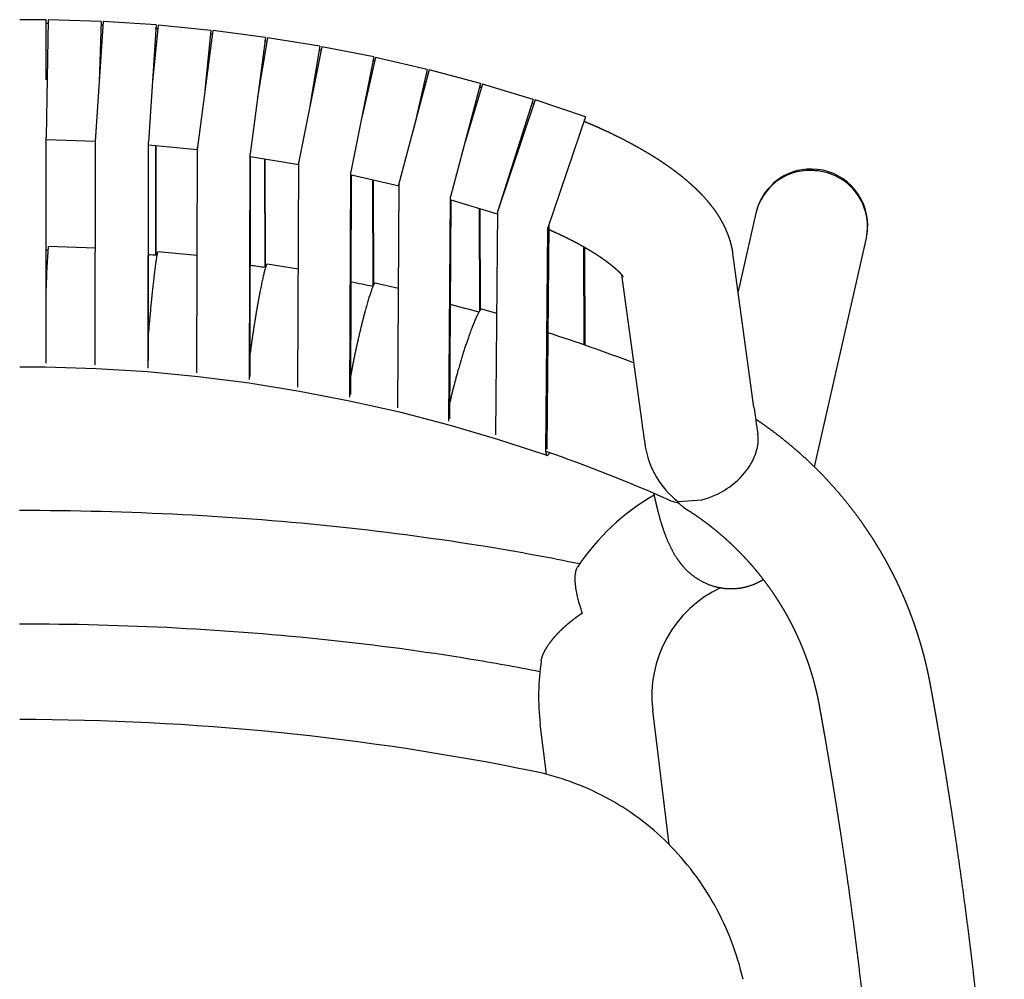
# Model space of a CAD drawing. Units: millimetres. Extents: x 37 to 1558, y 0 to 1962.
# Drawn here: x 316 to 595, y 324 to 596 of the extents above; entities that cross this region are included whole.
import ezdxf

# ---------------------------------------------------------------- set-up
doc = ezdxf.new("R2010")
doc.units = ezdxf.units.MM
doc.header["$MEASUREMENT"] = 0

# ---------------------------------------------------------------- blocks, each defined once
blk = doc.blocks.new('Bold-Wood-Chair_top')
for p, q in [((7.7, 595.66), (0.25, 595.66)), ((7.7, 578.62), (7.7, 595.66)), ((8.25, 595.65), (7.7, 562.48)), ((23.24, 595.16), (8.25, 595.65)), ((23.8, 595.14), (21.58, 561.2)), ((23.24, 595.16), (22.69, 578.13)), ((38.76, 594.16), (23.8, 595.14)), ((38.76, 594.16), (36.61, 561.06)), ((39.32, 594.11), (37.66, 577.15)), ((38.71, 593.1), (38.71, 593.34)), ((54.25, 592.65), (39.32, 594.11)), ((54.8, 592.59), (50.38, 558.87)), ((54.25, 592.65), (52.58, 575.69)), ((69.67, 590.64), (54.8, 592.59)), ((69.67, 590.64), (65.36, 557.76)), ((70.22, 590.56), (67.46, 573.75)), ((85.02, 588.13), (70.22, 590.56)), ((69.57, 589.59), (69.56, 589.84)), ((85.57, 588.03), (78.97, 554.67)), ((85.02, 588.13), (82.26, 571.32)), ((100.28, 585.12), (85.57, 588.03)), ((100.28, 585.12), (93.85, 552.61)), ((100.82, 585.01), (96.97, 568.4)), ((115.43, 581.62), (100.82, 585.01)), ((100.13, 584.07), (100.13, 584.35)), ((115.43, 581.62), (111.59, 565.02)), ((115.97, 581.48), (107.22, 548.62)), ((115.7, 580.46), (115.2, 580.59)), ((130.47, 577.62), (115.97, 581.48)), ((130.47, 577.62), (121.94, 545.63)), ((131, 577.47), (126.08, 561.16)), ((130.27, 576.58), (130.27, 576.89)), ((145.36, 573.14), (131, 577.47)), ((145.36, 573.14), (135.31, 541.61)), ((145.89, 572.97), (135.31, 541.61)), ((145.55, 571.97), (145.06, 572.13)), ((160.1, 568.17), (145.89, 572.97)), ((160.1, 568.17), (149.53, 536.83)), ((159.87, 566.82), (159.87, 567.48)), ((7.7, 498.55), (7.7, 562.48)), ((21.64, 561.2), (7.7, 561.65)), ((21.56, 498.1), (21.64, 562.03)), ((36.52, 497.16), (36.61, 561.06)), ((36.59, 499.34), (36.67, 560.21)), ((50.49, 558.86), (36.67, 560.21)), ((38.72, 529.03), (38.69, 560.01)), ((38.79, 529.25), (38.75, 560.01)), ((50.32, 495.84), (50.49, 559.7)), ((65.19, 493.96), (65.36, 557.76)), ((65.32, 494.81), (65.48, 556.88)), ((79.13, 554.64), (65.48, 556.88)), ((69.58, 525.6), (69.51, 556.22)), ((69.71, 525.82), (69.64, 556.2)), ((78.87, 491.77), (79.13, 555.51)), ((93.57, 488.95), (93.85, 552.61)), ((93.77, 489.68), (94.03, 551.68)), ((107.44, 548.57), (94.03, 551.68)), ((100.12, 520.4), (100.04, 550.29)), ((100.32, 520.8), (100.23, 550.24)), ((107.06, 485.91), (107.45, 549.47)), ((121.53, 482.17), (121.94, 545.63)), ((121.8, 482.86), (122.18, 544.62)), ((135.3, 540.66), (122.18, 544.62)), ((130.23, 513.35), (130.13, 542.22)), ((130.49, 513.69), (130.39, 542.14)), ((134.79, 478.28), (135.31, 541.61)), ((208.3, 540.99), (203.27, 518.86)), ((149.28, 474.28), (149.83, 537.74)), ((148.96, 473.38), (149.53, 536.83)), ((21.6, 531.11), (8.24, 531.54)), ((224.83, 469.24), (239.51, 533.91)), ((38.79, 529.02), (38.79, 529.25)), ((50.41, 528.98), (39.27, 530.04)), ((159.75, 503.71), (159.67, 531.45)), ((160.08, 503.93), (159.99, 531.27)), ((207.75, 486.11), (201.82, 529.52)), ((79.01, 525.17), (70.14, 526.59)), ((69.71, 525.71), (69.71, 525.82)), ((170.33, 523.57), (176.04, 481.78)), ((107.27, 519.69), (100.7, 521.18)), ((135.07, 512.6), (130.81, 513.85)), ((0.25, 497.55), (7.43, 497.55)), ((7.43, 497.55), (21.88, 497.09)), ((21.88, 497.09), (36.31, 496.17)), ((36.31, 496.17), (50.7, 494.8)), ((50.7, 494.8), (65.03, 492.97)), ((65.03, 492.97), (79.29, 490.69)), ((79.29, 490.69), (93.46, 487.96)), ((93.46, 487.96), (107.53, 484.78)), ((107.53, 484.78), (121.48, 481.15)), ((121.48, 481.15), (135.29, 477.09)), ((135.29, 477.09), (149.19, 472.51)), ((186.37, 459.48), (186.57, 459.45)), ((186.41, 459.48), (193.06, 459.9)), ((159.22, 427.92), (159.24, 427.96)), ((183.79, 362.47), (179.12, 400.4)), ((149.1, 382.34), (147.36, 396.48))]:
    blk.add_line(p, q)
for centre, radius, start, end in [((0.19, 117.75), 476.91, 89.0363, 89.0987), ((0.19, 117.68), 476.98, 87.1719, 87.2344), ((0.19, 117.72), 476.94, 85.3073, 85.3698), ((0.23, 118.1), 476.56, 83.4422, 83.5047), ((0.17, 117.65), 477.01, 81.5768, 81.6393), ((0.14, 117.46), 477.21, 79.7131, 79.7756), ((0.21, 117.77), 476.88, 77.8491, 77.9116), ((0.02, 117.15), 477.54, 74.1187, 74.1811), ((223.55, 537.37), 15.68, 88.7133, 166.6342), ((223.9, 537.45), 16, 89.342, 165.1385), ((223.71, 536.64), 16.4, 84.9536, 89.3408), ((223.9, 537.45), 16, 0.0001, 89.342), ((224.01, 537.18), 15.84, 348.0615, 85.8589), ((223.9, 537.45), 16, 349.1298, 0.0001), ((259.96, 514.09), 252.33, 176.0355, 178.713), ((0.19, 41.41), 489.14, 89.0692, 89.1214), ((0.21, 41.77), 488.78, 85.4496, 85.7273), ((0.31, 42.69), 487.85, 81.8262, 82.3321), ((0.62, 44.46), 486.05, 78.1958, 78.9352), ((0.97, 45.99), 484.48, 74.5555, 75.5344), ((2.02, 49.4), 480.92, 69.0794, 72.1332), ((153.76, 503.95), 6.32, 356.8611, 359.8754), ((563.35, 534.43), 358.87, 187.7379, 188.9384), ((573.82, 535.9), 401.44, 187.7481, 188.738), ((2.57, 50.89), 447.33, 66.1305, 70.8976), ((201.78, 479.18), 25.11, 189.7796, 231.5422), ((186.97, 482.77), 23.66, 284.913, 322.5602), ((212.75, 404.36), 65.93, 120.2829, 146.3381), ((187.52, 468.86), 9.73, 246.126, 246.205), ((187.91, 469.87), 10.82, 246.4851, 261.2612), ((188.24, 471.06), 11.73, 259.8089, 260.8345), ((198.74, 472.55), 18.29, 226.9915, 237.3731), ((212.64, 404.48), 33.77, 115.0909, 186.9518), ((212.48, 404.51), 65.61, 171.2963, 187.0269), ((152.84, 413.64), 5.28, 171.7694, 173.7473), ((0.35, -329.3), 727.11, 78.50209, 90.00764)]:
    blk.add_arc(centre, radius, start, end)
for points, weights, degree, knots in [([(201.82, 529.52), (201.66, 530.71), (201.4, 531.88), (200.76, 534.08), (200.38, 535.12), (199.94, 536.12), (199.52, 537.07), (199.06, 538), (198.54, 538.9), (198.05, 539.76), (197.52, 540.59), (196.95, 541.41), (196.37, 542.24), (195.75, 543.05), (195.1, 543.84), (194.46, 544.61), (193.8, 545.36), (193.11, 546.09), (192.42, 546.82), (191.7, 547.52), (190.97, 548.21), (190.48, 548.67), (189.98, 549.12), (189.48, 549.56), (189.22, 549.78), (188.97, 550), (188.71, 550.22), (187.9, 550.9), (187.08, 551.56), (186.25, 552.2), (185.4, 552.86), (184.53, 553.49), (183.66, 554.11), (182.76, 554.74), (181.85, 555.36), (180.93, 555.96), (179.99, 556.57), (179.04, 557.17), (178.07, 557.75), (176.16, 558.91), (174.16, 560.03), (172.08, 561.13), (169.98, 562.24), (167.84, 563.29), (165.68, 564.29), (164.62, 564.77), (163.57, 565.24), (162.5, 565.71), (161.56, 566.11), (160.62, 566.51), (159.67, 566.9)], [1, 1, 1, 1, 1, 1, 0.99904120917, 0.99904120917, 1, 0.999319935401, 0.999319935401, 1, 0.999453148782, 0.999453148782, 1, 0.999607304245, 0.999607304245, 1, 0.999710154253, 0.999710154253, 1, 0.999899230756, 0.999899230756, 1, 0.9999777464, 0.9999777464, 1, 0.999822078115, 0.999822078115, 1, 0.999859346838, 0.999859346838, 1, 0.999886105356, 0.999886105356, 1, 0.999905452679, 0.999905452679, 1, 1, 1, 1, 0.999772271788, 0.999772271788, 1, 0.999954799611, 0.999954799611, 1, 0.999967635726, 0.999967635726, 1], 3, [0, 0, 0, 0, 4.625702, 4.625702, 9.029284, 9.029284, 9.029284, 12.143408, 12.143408, 12.143408, 15.112497, 15.112497, 15.112497, 18.168453, 18.168453, 18.168453, 21.178701, 21.178701, 21.178701, 24.184374, 24.184374, 24.184374, 26.201072, 26.201072, 26.201072, 27.216252, 27.216252, 27.216252, 30.373427, 30.373427, 30.373427, 33.594427, 33.594427, 33.594427, 36.889056, 36.889056, 36.889056, 40.259632, 40.259632, 40.259632, 47.911761, 47.911761, 47.911761, 55.05542, 55.05542, 55.05542, 58.533622, 58.533622, 58.533622, 61.604036, 61.604036, 61.604036, 61.604036]), ([(149.82, 536.33), (150.64, 535.97), (151.46, 535.61), (152.27, 535.23), (153.92, 534.47), (155.56, 533.66), (157.17, 532.81), (158.72, 532), (160.17, 531.18), (161.51, 530.37), (162.17, 529.97), (162.82, 529.57), (163.46, 529.15), (164.05, 528.77), (164.63, 528.37), (165.2, 527.97), (165.72, 527.6), (166.24, 527.22), (166.74, 526.84), (167.18, 526.5), (167.62, 526.14), (168.05, 525.78), (168.17, 525.68), (168.3, 525.57), (168.42, 525.46), (168.65, 525.27), (168.87, 525.06), (169.09, 524.86), (169.36, 524.61), (169.63, 524.34), (169.88, 524.07), (170.07, 523.88), (170.25, 523.67), (170.42, 523.47), (170.52, 523.35), (170.62, 523.22), (170.71, 523.1), (170.72, 523.07), (170.74, 523.05), (170.76, 523.02)], [1, 0.99995643065, 0.99995643065, 1, 0.999773350901, 0.999773350901, 1, 1, 1, 1, 0.999905728824, 0.999905728824, 1, 0.999886603288, 0.999886603288, 1, 0.999860069883, 0.999860069883, 1, 0.999823450334, 0.999823450334, 1, 0.999977003088, 0.999977003088, 1, 0.99989810091, 0.99989810091, 1, 0.999714332171, 0.999714332171, 1, 0.999618222848, 0.999618222848, 1, 0.999486563077, 0.999486563077, 1, 0.99976637873, 0.99976637873, 1], 3, [0, 0, 0, 0, 2.682797, 2.682797, 2.682797, 8.151611, 8.151611, 8.151611, 14.162107, 14.162107, 14.162107, 16.454874, 16.454874, 16.454874, 18.566088, 18.566088, 18.566088, 20.4725, 20.4725, 20.4725, 22.151029, 22.151029, 22.151029, 22.643092, 22.643092, 22.643092, 23.542568, 23.542568, 23.542568, 24.66106, 24.66106, 24.66106, 25.473503, 25.473503, 25.473503, 25.936944, 25.936944, 25.936944, 26.030408, 26.030408, 26.030408, 26.030408]), ([(39.27, 530.04), (38.89, 530.08), (37.66, 518.37), (37.07, 512.8), (36.6, 507.22)], [0.90306428565, 0.76840233241, 1, 0.99994529241, 1], 2, [5.259682, 5.259682, 5.259682, 25.132741, 25.132741, 36.333211, 36.333211, 36.333211]), ([(70.14, 526.59), (69.51, 526.69), (67.45, 515.05), (66.18, 507.87), (65.34, 501.35)], [0.903637857178, 0.767910525652, 1, 0.84283197846, 0.854338309265], 2, [5.217481, 5.217481, 5.217481, 25.132741, 25.132741, 38.619101, 38.619101, 38.619101]), ([(100.7, 521.18), (99.83, 521.38), (96.95, 509.85), (94.97, 501.93), (93.79, 495.09)], [0.904498706521, 0.767177648728, 1, 0.827453955869, 0.858204781948], 2, [5.154594, 5.154594, 5.154594, 25.132741, 25.132741, 39.938666, 39.938666, 39.938666]), ([(130.81, 513.85), (129.72, 514.17), (126.01, 502.79), (123.32, 494.5), (121.83, 487.56)], [0.905652842021, 0.766204732827, 1, 0.81799259329, 0.862188416764], 2, [5.071109, 5.071109, 5.071109, 25.132741, 25.132741, 40.750532, 40.750532, 40.750532]), ([(258.54, 46.92), (260.73, 47.85), (262.56, 49.18), (264.05, 50.67), (264.43, 51.05), (264.79, 51.44), (265.14, 51.85), (265.71, 52.54), (266.2, 53.22), (267.04, 54.51), (267.38, 55.11), (267.69, 55.71), (268.26, 56.79), (268.73, 57.87), (269.13, 58.91), (269.51, 59.91), (269.85, 60.93), (270.17, 61.98), (270.49, 63.03), (270.78, 64.1), (271.05, 65.17), (271.33, 66.31), (271.59, 67.45), (271.84, 68.6), (272.1, 69.81), (272.34, 71.03), (272.56, 72.25), (272.8, 73.55), (273.03, 74.86), (273.24, 76.17), (273.47, 77.56), (273.68, 78.96), (273.88, 80.36), (274.09, 81.84), (274.29, 83.32), (274.47, 84.8), (274.67, 86.39), (274.86, 87.97), (275.04, 89.56), (275.22, 91.2), (275.39, 92.85), (275.55, 94.5), (275.63, 95.34), (275.71, 96.19), (275.79, 97.03), (275.87, 97.88), (275.94, 98.74), (276.01, 99.59), (276.08, 100.45), (276.15, 101.31), (276.22, 102.17), (276.29, 103.04), (276.35, 103.91), (276.42, 104.78), (276.45, 105.21), (276.48, 105.63), (276.51, 106.06), (276.53, 106.49), (276.56, 106.91), (276.59, 107.34), (276.62, 107.77), (276.65, 108.2), (276.67, 108.63), (276.7, 109.06), (276.73, 109.49), (276.75, 109.91), (276.78, 110.34), (276.8, 110.77), (276.83, 111.2), (276.84, 111.42), (276.85, 111.63), (276.86, 111.84), (276.88, 112.06), (276.89, 112.27), (276.9, 112.49), (276.91, 112.7), (276.92, 112.92), (276.93, 113.13), (276.94, 113.34), (276.96, 113.56), (276.97, 113.77), (276.98, 113.99), (276.99, 114.2), (277, 114.42), (277, 114.52), (277.01, 114.63), (277.01, 114.74), (277.02, 114.84), (277.02, 114.95), (277.03, 115.05), (277.1, 116.58), (277.17, 118.11), (277.24, 119.64), (277.31, 121.16), (277.37, 122.69), (277.44, 124.22), (277.56, 127.27), (277.67, 130.33), (277.78, 133.38), (277.98, 139.5), (278.15, 145.61), (278.26, 151.72), (278.32, 154.78), (278.37, 157.84), (278.41, 160.89), (278.45, 163.95), (278.47, 167.01), (278.49, 170.06), (278.5, 173.12), (278.51, 176.18), (278.5, 179.24), (278.5, 182.3), (278.48, 185.35), (278.45, 188.41), (278.4, 194.53), (278.3, 200.64), (278.15, 206.76), (278.01, 212.87), (277.82, 218.98), (277.59, 225.1), (277.36, 231.21), (277.09, 237.32), (276.77, 243.43), (276.46, 249.54), (276.1, 255.64), (275.69, 261.75), (274.88, 273.96), (273.9, 286.16), (272.75, 298.34), (271.59, 310.52), (270.26, 322.69), (268.76, 334.83), (268.01, 340.9), (267.22, 346.97), (266.38, 353.03), (265.54, 359.1), (264.66, 365.15), (263.74, 371.2), (263.27, 374.23), (262.8, 377.25), (262.32, 380.27), (261.84, 383.29), (261.34, 386.31), (260.84, 389.33), (260.33, 392.35), (259.82, 395.37), (259.29, 398.38), (259.03, 399.89), (258.76, 401.4), (258.49, 402.91), (258.36, 403.66), (258.22, 404.41), (258.09, 405.16), (257.95, 405.93), (257.81, 406.69), (257.67, 407.45), (257.63, 407.7), (257.58, 407.94), (257.54, 408.19), (257.49, 408.44), (257.44, 408.7), (257.39, 408.95), (257.29, 409.46), (257.19, 409.96), (257.08, 410.47), (256.97, 410.97), (256.86, 411.48), (256.75, 411.98), (256.64, 412.49), (256.52, 412.99), (256.4, 413.49), (256.28, 414), (256.16, 414.5), (256.03, 415), (255.91, 415.5), (255.78, 416), (255.64, 416.5), (255.51, 417), (255.37, 417.5), (255.23, 417.99), (255.09, 418.49), (254.95, 418.99), (254.8, 419.48), (254.66, 419.98), (254.51, 420.47), (254.35, 420.96), (254.2, 421.46), (254.04, 421.95), (253.88, 422.44), (253.72, 422.93), (253.56, 423.42), (253.39, 423.91), (253.23, 424.4), (253.06, 424.89), (252.88, 425.37), (252.54, 426.35), (252.18, 427.32), (251.81, 428.28), (251.43, 429.24), (251.05, 430.2), (250.65, 431.16), (250.24, 432.13), (249.82, 433.1), (249.39, 434.07), (248.95, 435.03), (248.51, 435.99), (248.05, 436.95), (247.59, 437.9), (247.11, 438.84), (246.63, 439.78), (246.14, 440.72), (245.64, 441.66), (245.13, 442.58), (244.61, 443.51), (244.09, 444.43), (243.55, 445.34), (243.01, 446.25), (242.46, 447.16), (241.9, 448.05), (241.34, 448.95), (240.76, 449.84), (240.18, 450.72), (239.59, 451.6), (238.99, 452.47), (238.38, 453.34), (237.16, 455.07), (235.89, 456.76), (234.57, 458.42), (233.26, 460.08), (231.9, 461.7), (230.49, 463.29), (229.09, 464.87), (227.64, 466.42), (226.15, 467.93), (224.66, 469.43), (223.13, 470.9), (221.56, 472.32), (220.03, 473.71), (218.46, 475.05), (216.85, 476.36), (215.25, 477.66), (213.61, 478.93), (211.93, 480.14), (210.71, 481.03), (209.48, 481.9), (208.22, 482.74)], [1, 1, 1, 1, 0.99939143415, 0.99939143415, 1, 1, 1, 1, 1, 1, 1, 1, 1, 1, 1, 1, 0.999801522071, 0.999801522071, 1, 0.999893985662, 0.999893985662, 1, 0.99993841825, 0.99993841825, 1, 0.999959024582, 0.999959024582, 1, 0.999970667503, 0.999970667503, 1, 0.999977683319, 0.999977683319, 1, 0.999981352365, 0.999981352365, 1, 0.999984329716, 0.999984329716, 1, 0.999996451524, 0.999996451524, 1, 0.999996635232, 0.999996635232, 1, 0.999996772199, 0.999996772199, 1, 0.999996870933, 0.999996870933, 1, 0.99999926155, 0.99999926155, 1, 0.999999267363, 0.999999267363, 1, 0.999999270733, 0.999999270733, 1, 0.9999992742, 0.9999992742, 1, 0.999999272648, 0.999999272648, 1, 1, 1, 1, 1, 1, 1, 1, 1, 1, 1, 1, 1, 1, 1, 1, 1, 1, 1, 1, 1, 1, 0.999998919116, 0.999998919116, 1, 0.999998946716, 0.999998946716, 1, 0.999995763649, 0.999995763649, 1, 0.999983075151, 0.999983075151, 1, 0.999995769772, 0.999995769772, 1, 0.999995768829, 0.999995768829, 1, 0.999995771141, 0.999995771141, 1, 0.999995770125, 0.999995770125, 1, 0.99998308971, 0.99998308971, 1, 0.999983091342, 0.999983091342, 1, 0.99998309966, 0.99998309966, 1, 0.999983100863, 0.999983100863, 1, 0.999932445116, 0.999932445116, 1, 0.999932477818, 0.999932477818, 1, 0.999983129622, 0.999983129622, 1, 0.999983132005, 0.999983132005, 1, 0.999995785901, 0.999995785901, 1, 0.999995780305, 0.999995780305, 1, 0.999995804595, 0.999995804595, 1, 0.999998898097, 0.999998898097, 1, 0.999999813626, 0.999999813626, 1, 0.999999134773, 0.999999134773, 1, 0.999997739149, 0.999997739149, 1, 0.999995183366, 0.999995183366, 1, 0.999985390332, 0.999985390332, 1, 0.999984896305, 0.999984896305, 1, 0.999984947815, 0.999984947815, 1, 0.999984958527, 0.999984958527, 1, 0.999984941743, 0.999984941743, 1, 0.999984954768, 0.999984954768, 1, 0.999984958996, 0.999984958996, 1, 0.999984954262, 0.999984954262, 1, 0.999984966116, 0.999984966116, 1, 0.999984954468, 0.999984954468, 1, 0.999984969854, 0.999984969854, 1, 0.999939835016, 0.999939835016, 1, 0.999939912468, 0.999939912468, 1, 0.999936927924, 0.999936927924, 1, 0.999937042737, 0.999937042737, 1, 0.999936959905, 0.999936959905, 1, 0.999937038574, 0.999937038574, 1, 0.999937036528, 0.999937036528, 1, 0.999937074743, 0.999937074743, 1, 0.999937108851, 0.999937108851, 1, 0.999937116555, 0.999937116555, 1, 0.999748653413, 0.999748653413, 1, 0.999748925303, 0.999748925303, 1, 0.999749020643, 0.999749020643, 1, 0.999749370617, 0.999749370617, 1, 0.999761043237, 0.999761043237, 1, 0.999761435343, 0.999761435343, 1, 0.999872917903, 0.999872917903, 1], 3, [0.000888, 0.000888, 0.000888, 0.000888, 7.71782, 7.71782, 7.71782, 9.319215, 9.319215, 9.319215, 12.813165, 12.813165, 16.026322, 16.026322, 16.026322, 21.972717, 21.972717, 21.972717, 27.610092, 27.610092, 27.610092, 30.921119, 30.921119, 30.921119, 34.44601, 34.44601, 34.44601, 38.159394, 38.159394, 38.159394, 42.140913, 42.140913, 42.140913, 46.382527, 46.382527, 46.382527, 50.863522, 50.863522, 50.863522, 55.651411, 55.651411, 55.651411, 60.62125, 60.62125, 60.62125, 63.161041, 63.161041, 63.161041, 65.730209, 65.730209, 65.730209, 68.323478, 68.323478, 68.323478, 70.934719, 70.934719, 70.934719, 72.218903, 72.218903, 72.218903, 73.505139, 73.505139, 73.505139, 74.793075, 74.793075, 74.793075, 76.082014, 76.082014, 76.082014, 77.370538, 77.370538, 77.370538, 78.015458, 78.015458, 78.015458, 78.659705, 78.659705, 78.659705, 79.304037, 79.304037, 79.304037, 79.948952, 79.948952, 79.948952, 80.593661, 80.593661, 80.593661, 80.915364, 80.915364, 80.915364, 81.232669, 81.232669, 81.232669, 85.823225, 85.823225, 85.823225, 90.408713, 90.408713, 90.408713, 99.581005, 99.581005, 99.581005, 117.924576, 117.924576, 117.924576, 127.097402, 127.097402, 127.097402, 136.269838, 136.269838, 136.269838, 145.443397, 145.443397, 145.443397, 154.616499, 154.616499, 154.616499, 172.964375, 172.964375, 172.964375, 191.313439, 191.313439, 191.313439, 209.664102, 209.664102, 209.664102, 228.01554, 228.01554, 228.01554, 264.723588, 264.723588, 264.723588, 301.435733, 301.435733, 301.435733, 319.794197, 319.794197, 319.794197, 338.154121, 338.154121, 338.154121, 347.334692, 347.334692, 347.334692, 356.515264, 356.515264, 356.515264, 365.695979, 365.695979, 365.695979, 370.289648, 370.289648, 370.289648, 372.582381, 372.582381, 372.582381, 374.90929, 374.90929, 374.90929, 375.659589, 375.659589, 375.659589, 376.433578, 376.433578, 376.433578, 377.983503, 377.983503, 377.983503, 379.533398, 379.533398, 379.533398, 381.082556, 381.082556, 381.082556, 382.632563, 382.632563, 382.632563, 384.182132, 384.182132, 384.182132, 385.731825, 385.731825, 385.731825, 387.281538, 387.281538, 387.281538, 388.830836, 388.830836, 388.830836, 390.380671, 390.380671, 390.380671, 391.93028, 391.93028, 391.93028, 393.479947, 393.479947, 393.479947, 396.579565, 396.579565, 396.579565, 399.679625, 399.679625, 399.679625, 402.85334, 402.85334, 402.85334, 406.028065, 406.028065, 406.028065, 409.202636, 409.202636, 409.202636, 412.378213, 412.378213, 412.378213, 415.55344, 415.55344, 415.55344, 418.728247, 418.728247, 418.728247, 421.903727, 421.903727, 421.903727, 425.079345, 425.079345, 425.079345, 431.430729, 431.430729, 431.430729, 437.783511, 437.783511, 437.783511, 444.136624, 444.136624, 444.136624, 450.490679, 450.490679, 450.490679, 456.695873, 456.695873, 456.695873, 462.902506, 462.902506, 462.902506, 467.431468, 467.431468, 467.431468, 467.431468]), ([(179.4, 461.78), (179.59, 460.87), (179.79, 459.97), (180.01, 459.06), (180.24, 458.08), (180.69, 456.25), (181.41, 453.69), (182.15, 451.38), (183.15, 448.66), (184.52, 445.61), (185.9, 443.42), (186.63, 442.44), (187.09, 441.83), (188.02, 440.71), (189.6, 439.19), (191.28, 437.89), (193.7, 436.44), (196.94, 435.2), (199.69, 434.84), (201.05, 434.82), (201.47, 434.82), (202.3, 434.84), (203.91, 434.99), (205.92, 435.39), (208.23, 436.21), (209.7, 436.98), (210.39, 437.39)], [1, 0.999965492247, 0.999965492247, 1, 1, 1, 1, 1, 1, 1, 1, 1, 1, 1, 1, 1, 1, 1, 1, 1, 1, 1, 1, 1, 1, 1, 1], 3, [0, 0, 0, 0, 2.788451, 2.788451, 2.788451, 5.803889, 8.44442, 10.776852, 13.06607, 17.142327, 20.806638, 20.806638, 20.806638, 23.083534, 25.176906, 27.377396, 29.433445, 33.632287, 37.715755, 37.715755, 37.715755, 38.978021, 40.18859, 42.559427, 45.115309, 47.528024, 47.528024, 47.528024, 47.528024]), ([(188.88, 457.15), (189.06, 457.04), (189.23, 456.92), (189.41, 456.81), (190.66, 456), (191.9, 455.15), (193.11, 454.27), (194.32, 453.38), (195.51, 452.47), (196.67, 451.53), (197.83, 450.58), (198.97, 449.61), (200.08, 448.6), (201.22, 447.57), (202.32, 446.51), (203.4, 445.42), (204.48, 444.33), (205.53, 443.21), (206.54, 442.07), (207.56, 440.92), (208.54, 439.75), (209.49, 438.55), (210.45, 437.35), (211.36, 436.12), (212.25, 434.87), (212.69, 434.24), (213.12, 433.61), (213.55, 432.98), (213.97, 432.34), (214.39, 431.7), (214.79, 431.05), (215.2, 430.4), (215.6, 429.75), (215.99, 429.09), (216.38, 428.43), (216.76, 427.76), (217.13, 427.09), (217.5, 426.42), (217.86, 425.75), (218.21, 425.07), (218.56, 424.39), (218.9, 423.71), (219.24, 423.02), (219.57, 422.33), (219.89, 421.64), (220.21, 420.94), (220.52, 420.24), (220.83, 419.54), (221.12, 418.83), (221.41, 418.14), (221.69, 417.45), (221.95, 416.75), (222.22, 416.06), (222.48, 415.36), (222.73, 414.65), (222.86, 414.3), (222.98, 413.95), (223.1, 413.6), (223.22, 413.24), (223.34, 412.89), (223.46, 412.53), (223.57, 412.18), (223.68, 411.82), (223.79, 411.47), (223.91, 411.11), (224.01, 410.75), (224.12, 410.4), (224.23, 410.04), (224.33, 409.68), (224.43, 409.32), (224.53, 408.96), (224.63, 408.6), (224.73, 408.24), (224.82, 407.88), (224.92, 407.52), (225.01, 407.16), (225.1, 406.79), (225.19, 406.43), (225.28, 406.07), (225.36, 405.71), (225.45, 405.34), (225.53, 404.98), (225.61, 404.61), (225.69, 404.25), (225.77, 403.88), (225.84, 403.52), (225.92, 403.15), (225.99, 402.79), (226.02, 402.61), (226.06, 402.42), (226.09, 402.24), (226.13, 402.05), (226.17, 401.86), (226.2, 401.66), (226.33, 400.94), (226.46, 400.22), (226.59, 399.49), (226.73, 398.76), (226.86, 398.02), (226.99, 397.29), (227.25, 395.82), (227.51, 394.35), (227.77, 392.88), (228.28, 389.94), (228.78, 387), (229.27, 384.05), (229.77, 381.11), (230.25, 378.17), (230.72, 375.22), (231.19, 372.27), (231.65, 369.32), (232.1, 366.37), (233, 360.47), (233.86, 354.57), (234.68, 348.66), (235.5, 342.74), (236.27, 336.83), (237, 330.9), (238.47, 319.06), (239.76, 307.2), (240.89, 295.32), (242.02, 283.44), (242.97, 271.54), (243.76, 259.63), (244.16, 253.68), (244.51, 247.73), (244.82, 241.77), (245.13, 235.81), (245.39, 229.85), (245.62, 223.89), (245.84, 217.93), (246.02, 211.97), (246.16, 206.01), (246.3, 200.05), (246.4, 194.08), (246.45, 188.12), (246.48, 185.14), (246.5, 182.16), (246.5, 179.17), (246.51, 176.19), (246.5, 173.21), (246.49, 170.23), (246.47, 167.25), (246.45, 164.27), (246.41, 161.28), (246.37, 158.3), (246.33, 155.32), (246.27, 152.34), (246.15, 146.38), (246, 140.42), (245.8, 134.46), (245.7, 131.48), (245.58, 128.5), (245.46, 125.52), (245.4, 124.03), (245.34, 122.54), (245.27, 121.05), (245.21, 119.57), (245.14, 118.08), (245.07, 116.59), (245.06, 116.49), (245.06, 116.39), (245.05, 116.29), (245.05, 116.19), (245.04, 116.09), (245.04, 115.99), (245.03, 115.8), (245.02, 115.6), (245.01, 115.4), (245, 115.2), (244.99, 115), (244.98, 114.8), (244.97, 114.61), (244.96, 114.41), (244.95, 114.21), (244.93, 114.01), (244.92, 113.81), (244.91, 113.61), (244.9, 113.41), (244.89, 113.22), (244.88, 113.02), (244.86, 112.62), (244.83, 112.22), (244.81, 111.82), (244.79, 111.43), (244.76, 111.03), (244.74, 110.63), (244.71, 110.24), (244.69, 109.84), (244.66, 109.44), (244.63, 109.05), (244.61, 108.65), (244.58, 108.25), (244.55, 107.86), (244.53, 107.46), (244.5, 107.07), (244.44, 106.26), (244.38, 105.46), (244.32, 104.66), (244.26, 103.86), (244.19, 103.07), (244.12, 102.27), (244.06, 101.49), (243.99, 100.7), (243.92, 99.92), (243.85, 99.14), (243.78, 98.37), (243.7, 97.59), (243.55, 96.09), (243.4, 94.59), (243.23, 93.09), (243.07, 91.66), (242.91, 90.23), (242.73, 88.81), (242.56, 87.5), (242.39, 86.19), (242.2, 84.89), (242.03, 83.69), (241.85, 82.49), (241.65, 81.29), (241.48, 80.21), (241.29, 79.14), (241.09, 78.07), (240.92, 77.13), (240.74, 76.2), (240.54, 75.28), (240.38, 74.5), (240.2, 73.72), (240.01, 72.95), (239.87, 72.38), (239.71, 71.82), (239.54, 71.26), (239.41, 70.82), (239.3, 70.5), (239.24, 70.36), (239.23, 70.33), (239.22, 70.31), (239.21, 70.28)], [1, 0.999995400686, 0.999995400686, 1, 0.999761427305, 0.999761427305, 1, 0.999761435665, 0.999761435665, 1, 0.999761043308, 0.999761043308, 1, 0.999749370801, 0.999749370801, 1, 0.999749020695, 0.999749020695, 1, 0.999748925447, 0.999748925447, 1, 0.999748653394, 0.999748653394, 1, 0.999937116556, 0.999937116556, 1, 0.999937108866, 0.999937108866, 1, 0.999937074722, 0.999937074722, 1, 0.999937036525, 0.999937036525, 1, 0.999937038603, 0.999937038603, 1, 0.999936959867, 0.999936959867, 1, 0.999937042772, 0.999937042772, 1, 0.999936927871, 0.999936927871, 1, 0.999939912497, 0.999939912497, 1, 0.999939834996, 0.999939834996, 1, 0.999984969857, 0.999984969857, 1, 0.999984954437, 0.999984954437, 1, 0.999984966182, 0.999984966182, 1, 0.999984954087, 0.999984954087, 1, 0.999984959459, 0.999984959459, 1, 0.999984953313, 0.999984953313, 1, 0.999984946287, 0.999984946287, 1, 0.99998494471, 0.99998494471, 1, 0.999984987359, 0.999984987359, 1, 0.999984793975, 0.999984793975, 1, 0.999985683196, 0.999985683196, 1, 0.99999486202, 0.99999486202, 1, 0.999997667119, 0.999997667119, 1, 0.999999271635, 0.999999271635, 1, 0.999999777561, 0.999999777561, 1, 0.999998928441, 0.999998928441, 1, 0.999995787739, 0.999995787739, 1, 0.99999578566, 0.99999578566, 1, 0.999995783765, 0.999995783765, 1, 0.99998313346, 0.99998313346, 1, 0.999983129214, 0.999983129214, 1, 0.99993247812, 0.99993247812, 1, 0.99993244505, 0.99993244505, 1, 0.999983100871, 0.999983100871, 1, 0.999983099656, 0.999983099656, 1, 0.999983091339, 0.999983091339, 1, 0.999983089725, 0.999983089725, 1, 0.999995770099, 0.999995770099, 1, 0.999995771218, 0.999995771218, 1, 0.999995768597, 0.999995768597, 1, 0.999995770133, 0.999995770133, 1, 0.999983072649, 0.999983072649, 1, 0.999995767865, 0.999995767865, 1, 0.999998942352, 0.999998942352, 1, 0.99999892313, 0.99999892313, 1, 1, 1, 1, 1, 1, 1, 1, 1, 1, 1, 1, 1, 1, 1, 1, 1, 1, 1, 1, 1, 1, 0.999999272554, 0.999999272554, 1, 0.999999274264, 0.999999274264, 1, 0.999999270743, 0.999999270743, 1, 0.999999267377, 0.999999267377, 1, 0.999999261578, 0.999999261578, 1, 0.999996871298, 0.999996871298, 1, 0.99999677269, 0.99999677269, 1, 0.99999663574, 0.99999663574, 1, 0.999996452193, 0.999996452193, 1, 0.999984345818, 0.999984345818, 1, 0.999981379251, 0.999981379251, 1, 0.999977736119, 0.999977736119, 1, 0.999970777336, 0.999970777336, 1, 0.999959293689, 0.999959293689, 1, 0.999939185673, 0.999939185673, 1, 0.999896766395, 0.999896766395, 1, 0.999813678496, 0.999813678496, 1, 1, 1, 1, 0.999932989505, 0.999932989505, 1], 3, [0, 0, 0, 0, 0.624485, 0.624485, 0.624485, 5.118746, 5.118746, 5.118746, 9.61254, 9.61254, 9.61254, 14.104407, 14.104407, 14.104407, 18.7031, 18.7031, 18.7031, 23.300163, 23.300163, 23.300163, 27.896045, 27.896045, 27.896045, 32.489991, 32.489991, 32.489991, 34.786573, 34.786573, 34.786573, 37.082836, 37.082836, 37.082836, 39.378397, 39.378397, 39.378397, 41.674055, 41.674055, 41.674055, 43.969765, 43.969765, 43.969765, 46.264552, 46.264552, 46.264552, 48.559267, 48.559267, 48.559267, 50.85307, 50.85307, 50.85307, 53.093479, 53.093479, 53.093479, 55.333414, 55.333414, 55.333414, 56.453225, 56.453225, 56.453225, 57.572959, 57.572959, 57.572959, 58.692824, 58.692824, 58.692824, 59.812268, 59.812268, 59.812268, 60.931981, 60.931981, 60.931981, 62.051651, 62.051651, 62.051651, 63.171201, 63.171201, 63.171201, 64.291043, 64.291043, 64.291043, 65.410246, 65.410246, 65.410246, 66.529946, 66.529946, 66.529946, 67.648635, 67.648635, 67.648635, 68.208645, 68.208645, 68.208645, 68.79297, 68.79297, 68.79297, 71.000179, 71.000179, 71.000179, 73.240221, 73.240221, 73.240221, 77.714572, 77.714572, 77.714572, 86.669094, 86.669094, 86.669094, 95.622081, 95.622081, 95.622081, 104.575079, 104.575079, 104.575079, 122.479697, 122.479697, 122.479697, 140.382826, 140.382826, 140.382826, 176.184097, 176.184097, 176.184097, 211.980964, 211.980964, 211.980964, 229.876725, 229.876725, 229.876725, 247.77163, 247.77163, 247.77163, 265.664877, 265.664877, 265.664877, 283.556868, 283.556868, 283.556868, 292.502013, 292.502013, 292.502013, 301.447579, 301.447579, 301.447579, 310.392026, 310.392026, 310.392026, 319.336861, 319.336861, 319.336861, 337.224482, 337.224482, 337.224482, 346.168123, 346.168123, 346.168123, 350.640013, 350.640013, 350.640013, 355.106607, 355.106607, 355.106607, 355.410147, 355.410147, 355.410147, 355.708544, 355.708544, 355.708544, 356.305527, 356.305527, 356.305527, 356.903089, 356.903089, 356.903089, 357.500142, 357.500142, 357.500142, 358.097142, 358.097142, 358.097142, 358.694783, 358.694783, 358.694783, 359.888861, 359.888861, 359.888861, 361.083287, 361.083287, 361.083287, 362.276582, 362.276582, 362.276582, 363.467933, 363.467933, 363.467933, 364.656847, 364.656847, 364.656847, 367.07198, 367.07198, 367.07198, 369.466038, 369.466038, 369.466038, 371.831815, 371.831815, 371.831815, 374.162797, 374.162797, 374.162797, 378.693345, 378.693345, 378.693345, 383.002213, 383.002213, 383.002213, 386.958922, 386.958922, 386.958922, 390.599611, 390.599611, 390.599611, 393.87092, 393.87092, 393.87092, 396.714002, 396.714002, 396.714002, 399.098647, 399.098647, 399.098647, 400.855316, 400.855316, 400.855316, 405.583183, 405.583183, 405.583183, 405.666705, 405.666705, 405.666705, 405.666705]), ([(147.62, 414.44), (147.65, 414.61), (147.68, 414.78), (147.72, 414.95), (148.13, 416.64), (149.26, 418.58), (150.81, 420.48), (151.83, 421.73), (153.03, 422.98), (154.37, 424.18), (154.46, 424.26), (154.56, 424.35), (154.66, 424.44), (155.1, 424.83), (155.56, 425.21), (156.02, 425.58), (156.14, 425.68), (156.43, 425.91), (156.98, 426.34), (157.75, 426.91), (158.46, 427.41), (158.94, 427.75), (159.1, 427.85), (159.17, 427.9), (159.2, 427.91), (159.21, 427.92), (159.22, 427.92), (159.22, 427.92)], [1, 0.999404641834, 0.999404641834, 1, 1, 1, 1, 1, 1, 1, 0.999991734408, 0.999991734408, 1, 0.999845786785, 0.999845786785, 1, 1, 1, 1, 1, 1, 1, 1, 1, 1, 1, 1, 1], 3, [0, 0, 0, 0, 0.523728, 0.523728, 0.523728, 9.681386, 9.681386, 9.681386, 15.647018, 15.647018, 15.647018, 16.039674, 16.039674, 16.039674, 17.817186, 17.817186, 17.817186, 18.305469, 18.894733, 19.933915, 21.183253, 21.484955, 21.699573, 21.738851, 21.763512, 21.777727, 21.787505, 21.787505, 21.787505, 21.787505])]:
    blk.add_rational_spline(points, weights, degree=degree, knots=knots)
for points, knots in [([(205.76, 468.38), (206.05, 468.77), (206.61, 469.58), (207.57, 471.25), (208.47, 473.39), (209.01, 476.01), (208.97, 477.73), (208.85, 478.56)], [0, 0, 0, 0, 1.453464, 2.94395, 5.763442, 8.411391, 10.907844, 10.907844, 10.907844, 10.907844]), ([(158.48, 441.8), (150.02, 443.55), (141.32, 445.15), (132.43, 446.61), (118.94, 448.82), (105, 450.69), (90.74, 452.2), (76.17, 453.75), (61.28, 454.92), (46.22, 455.7), (30.99, 456.5), (15.59, 456.9), (0.19, 456.9)], [13.86759, 13.86759, 13.86759, 13.86759, 43.361441, 43.361441, 43.361441, 88.109476, 88.109476, 88.109476, 133.836012, 133.836012, 133.836012, 180.069935, 180.069935, 180.069935, 180.069935]), ([(159.24, 427.96), (159.23, 427.96), (159.22, 427.97), (159.22, 427.98), (159.2, 428.01), (159.16, 428.13), (159.08, 428.36), (158.88, 428.98), (158.48, 430.21), (157.99, 432), (157.56, 434.01), (157.3, 435.82), (157.19, 437.44), (157.23, 438.83), (157.41, 439.85), (157.65, 440.51), (157.8, 440.79), (157.88, 440.91)], [0, 0, 0, 0, 0.012341, 0.028308, 0.047654, 0.112549, 0.404619, 0.758603, 2.071887, 4.294114, 6.335408, 8.20699, 9.783752, 11.20634, 12.366413, 12.87662, 13.308583, 13.308583, 13.308583, 13.308583]), ([(0.19, 424.9), (15.04, 424.9), (29.88, 424.51), (44.55, 423.75), (59.05, 422.99), (73.37, 421.86), (87.36, 420.38), (101.03, 418.93), (114.38, 417.14), (127.25, 415.03), (134.05, 413.92), (140.72, 412.71), (147.23, 411.43)], [173.284588, 173.284588, 173.284588, 173.284588, 217.859302, 217.859302, 217.859302, 261.912154, 261.912154, 261.912154, 304.95699, 304.95699, 304.95699, 327.6816, 327.6816, 327.6816, 327.6816]), ([(204.67, 324.39), (203.82, 328.04), (201.64, 335.22), (196.91, 345.4), (190.85, 354.73), (183.62, 363.01), (175.31, 370.15), (166.03, 376.03), (155.95, 380.51), (148.87, 382.49), (145.28, 383.22)], [0, 0, 0, 0, 11.227701, 22.467746, 33.598077, 44.509119, 55.373159, 66.366264, 77.396471, 88.371124, 88.371124, 88.371124, 88.371124])]:
    blk.add_open_spline(points, degree=3, knots=knots)
blk.add_rational_spline([(148.96, 473.38), (148.96, 471.67), (150.03, 473.21)], [1, 0.881094370689, 0.858732790702], degree=2)

msp = doc.modelspace()

# ---------------------------------------------------------------- block references
msp.add_blockref('Bold-Wood-Chair_top', (316.17, 0))

doc.saveas('drawing.dxf')
